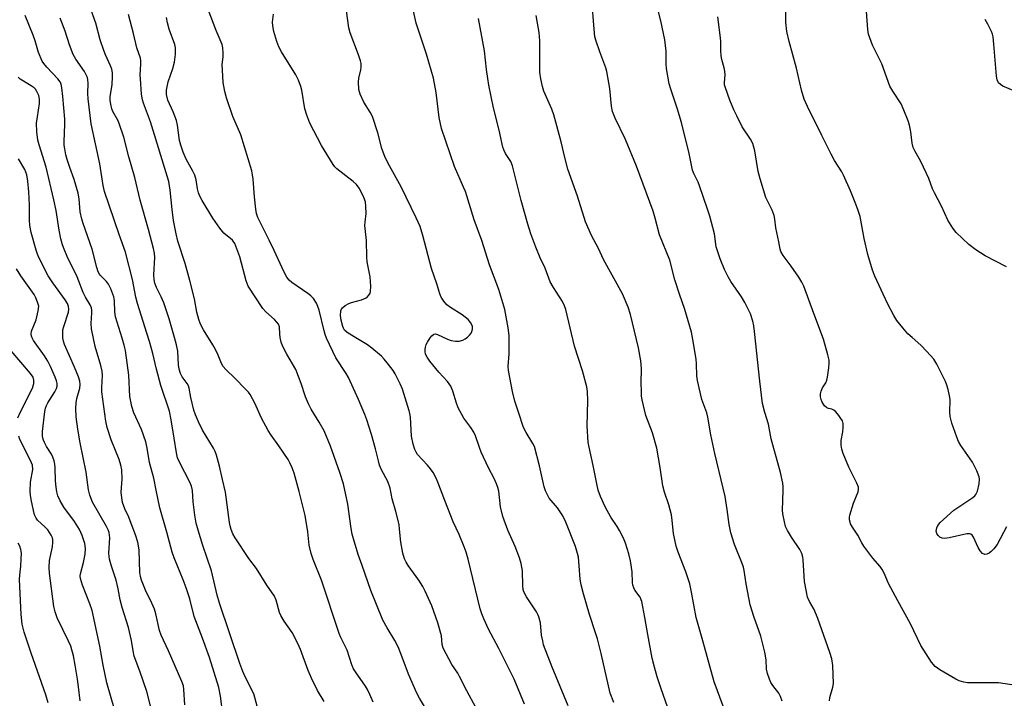
# Model space of a CAD drawing. Units: inches. Extents: x 1225770 to 1231770, y 561454 to 565454.
# Drawn here: x 1230869 to 1231172, y 563075 to 563283 of the extents above; entities that cross this region are included whole.
import ezdxf

# ---------------------------------------------------------------- set-up
doc = ezdxf.new("R2010")
doc.units = ezdxf.units.IN
doc.header["$MEASUREMENT"] = 0
doc.layers.add('Undefined', color=1, linetype='Continuous')

msp = doc.modelspace()

# ---------------------------------------------------------------- linework, layer by layer
at = {"layer": 'Undefined'}
for points, elevation in [([(1231051.46, 563073.36), (1231050.36, 563076.31), (1231047.61, 563088.43), (1231046.43, 563092.98), (1231045.91, 563094.81), (1231044.04, 563100.47), (1231042.14, 563106.85), (1231041.45, 563109.61), (1231041.12, 563111.28), (1231040.88, 563115.42), (1231040.59, 563118.04), (1231040.35, 563119.17), (1231039.71, 563121.39), (1231036.7, 563128.87), (1231035.82, 563130.76), (1231034.22, 563133.24), (1231031.64, 563136.24), (1231031.06, 563137.19), (1231030.45, 563138.44), (1231030.03, 563139.7), (1231028.61, 563146.1), (1231027.1, 563152.09), (1231026.64, 563153.06), (1231024.56, 563156.4), (1231023.76, 563157.91), (1231022.16, 563162.62), (1231021.11, 563166.06), (1231020.33, 563168.97), (1231019.09, 563175.42), (1231019.03, 563176.72), (1231019.33, 563180.58), (1231019.3, 563186.24), (1231018.99, 563188.6), (1231017.96, 563194.17), (1231016.1, 563200.39), (1231013.28, 563207.93), (1231010.87, 563215.38), (1231008.59, 563221.76), (1231005.85, 563230.48), (1231005.31, 563231.85), (1231002.49, 563238.14), (1230998.54, 563249.88), (1230997.81, 563253.24), (1230996.89, 563260.86), (1230996.02, 563265.34), (1230993.95, 563272.65), (1230990.73, 563282.19), (1230988.45, 563292.41)], 486), ([(1231103.22, 563073.85), (1231102.76, 563075.21), (1231102.25, 563076.24), (1231100.4, 563078.63), (1231099.81, 563079.56), (1231099.35, 563080.62), (1231098.79, 563082.28), (1231098.46, 563083.69), (1231098.36, 563086.55), (1231097.92, 563088.88), (1231096.72, 563093.78), (1231094.53, 563099.87), (1231093.37, 563103.45), (1231092.16, 563109.87), (1231091.58, 563113.95), (1231091.35, 563115.05), (1231091, 563116.08), (1231088.59, 563121.95), (1231087.44, 563125.56), (1231087, 563128.1), (1231086.38, 563132.72), (1231085.69, 563136.75), (1231082.52, 563149.91), (1231081.32, 563155.66), (1231080.44, 563161.07), (1231080.07, 563162.46), (1231078.59, 563166.58), (1231077.26, 563172.34), (1231077.06, 563173.81), (1231076.92, 563177.55), (1231076.8, 563178.95), (1231075.83, 563184.95), (1231075.34, 563187.21), (1231073.37, 563194.22), (1231071.7, 563198.87), (1231070.21, 563203.34), (1231068.67, 563209.35), (1231065.57, 563217.14), (1231064.25, 563222.29), (1231063.58, 563224.47), (1231058.47, 563238.23), (1231055.06, 563246.41), (1231051.92, 563252.99), (1231051.12, 563255.06), (1231050.76, 563256.66), (1231050.25, 563262.09), (1231049.37, 563267.34), (1231049.02, 563268.46), (1231047.15, 563273.36), (1231046.04, 563276.65), (1231045.69, 563278.05), (1231045.43, 563280.35), (1231044.71, 563289.48)], 492), ([(1231117.77, 563073.89), (1231117.91, 563074.99), (1231118.88, 563078.09), (1231119.06, 563079.23), (1231118.81, 563084.82), (1231118.51, 563086.83), (1231117.91, 563088.72), (1231114.21, 563099.23), (1231113.05, 563101.96), (1231111.64, 563104.42), (1231111.08, 563105.75), (1231110.7, 563107.45), (1231110.16, 563110.61), (1231109.71, 563117.25), (1231109.59, 563118.11), (1231109.3, 563119.17), (1231108.68, 563120.43), (1231106.09, 563124.26), (1231104.91, 563126.22), (1231104.33, 563127.51), (1231103.99, 563128.89), (1231103.51, 563131.44), (1231103.37, 563132.57), (1231103.59, 563138.57), (1231103.56, 563139.69), (1231103.42, 563140.81), (1231102.73, 563144.14), (1231099.83, 563154.46), (1231099.08, 563158.91), (1231097.94, 563162.55), (1231097.25, 563165.26), (1231096.38, 563172.14), (1231094.74, 563187.45), (1231094.51, 563189.18), (1231094.2, 563190.6), (1231093.51, 563192.82), (1231091.77, 563196.39), (1231090.75, 563198.12), (1231087.51, 563202.85), (1231086.64, 563204.26), (1231085.51, 563206.54), (1231084.16, 563209.76), (1231083, 563213.45), (1231082.42, 563217.49), (1231081.01, 563222.86), (1231080.31, 563225.09), (1231077.82, 563232.26), (1231077.38, 563233.34), (1231076.09, 563236.02), (1231075.71, 563237.06), (1231074.63, 563242.12), (1231072.31, 563251.64), (1231070.98, 563256.09), (1231069.04, 563261.9), (1231068.56, 563263.59), (1231067.66, 563268.25), (1231067.58, 563269.68), (1231067.59, 563273.61), (1231067.17, 563277.11), (1231065.92, 563282.96), (1231064.18, 563289.94)], 494), ([(1231172.21, 563127.38), (1231169.32, 563121.99), (1231168.32, 563120.59), (1231167.54, 563119.78), (1231166.9, 563119.27), (1231166.22, 563118.97), (1231165.52, 563118.92), (1231164.86, 563119.22), (1231164.13, 563120.04), (1231163.56, 563121.05), (1231162.07, 563124.22), (1231161.63, 563124.88), (1231161.27, 563125.17), (1231160.82, 563125.27), (1231160.03, 563125.21), (1231154.6, 563123.97), (1231153.19, 563123.83), (1231152.42, 563123.94), (1231151.72, 563124.21), (1231151.17, 563124.71), (1231150.79, 563125.35), (1231150.64, 563126.09), (1231150.76, 563127.12), (1231151.09, 563127.85), (1231151.84, 563128.72), (1231156.04, 563132.47), (1231161.83, 563136.37), (1231162.48, 563136.9), (1231162.84, 563137.31), (1231163.28, 563138.32), (1231163.79, 563140.58), (1231163.95, 563142), (1231163.83, 563142.81), (1231163.09, 563144.66), (1231161.82, 563147.23), (1231158.2, 563152.39), (1231157.51, 563153.63), (1231156.95, 563154.94), (1231155.45, 563159.3), (1231154.94, 563161.27), (1231154.84, 563162.69), (1231154.9, 563166.54), (1231154.74, 563167.67), (1231154.25, 563169.59), (1231153.85, 563170.95), (1231153.43, 563172.04), (1231150.76, 563177.39), (1231149.84, 563178.91), (1231147.73, 563181.34), (1231145.93, 563183.25), (1231143.18, 563185.58), (1231141.94, 563186.73), (1231140.39, 563188.53), (1231138.54, 563190.86), (1231137.61, 563192.38), (1231135.63, 563196.08), (1231131.73, 563204.4), (1231130.99, 563206.3), (1231129.61, 563211.06), (1231128.49, 563216.04), (1231127.2, 563222.77), (1231126.54, 563224.95), (1231125.72, 563227.13), (1231124.3, 563230.65), (1231122.14, 563235.53), (1231121.58, 563236.55), (1231119.39, 563239.96), (1231118.27, 563241.91), (1231115.5, 563247.73), (1231111.05, 563256.58), (1231110.03, 563258.88), (1231109.16, 563261.62), (1231107.65, 563268.36), (1231105.45, 563276.57), (1231104.74, 563279.65), (1231104.37, 563282.49), (1231104.3, 563290.07)], 498), ([(1230977.51, 563073.48), (1230976.52, 563075.85), (1230975.77, 563077.39), (1230975.16, 563078.41), (1230972.04, 563082.78), (1230971.44, 563083.73), (1230970.94, 563084.98), (1230969.53, 563089.46), (1230967.55, 563093.35), (1230967.01, 563094.61), (1230961.62, 563110.97), (1230959.03, 563117.38), (1230958.39, 563119.2), (1230957.84, 563121.75), (1230957.37, 563125.89), (1230956.55, 563130.83), (1230954.78, 563138.3), (1230953.2, 563143.87), (1230952.63, 563145.5), (1230951.92, 563147.04), (1230951.33, 563148.05), (1230948.51, 563152.26), (1230946.16, 563155.56), (1230945.25, 563157.02), (1230943.19, 563160.77), (1230941.09, 563165.46), (1230939.66, 563168.05), (1230939.13, 563168.75), (1230938.15, 563169.82), (1230935.1, 563172.95), (1230932.21, 563175.71), (1230931.35, 563176.73), (1230930.9, 563177.57), (1230929.84, 563180.17), (1230929.02, 563181.92), (1230928.2, 563183.36), (1230925.34, 563187.92), (1230924.43, 563189.74), (1230923.86, 563191.08), (1230923.25, 563193.37), (1230922.55, 563197.43), (1230921.14, 563203.09), (1230919.71, 563208.38), (1230917.47, 563215.2), (1230916.89, 563217.43), (1230916.12, 563221.59), (1230915.71, 563224.89), (1230915.12, 563230.91), (1230914.64, 563233.57), (1230909, 563251.85), (1230906.86, 563257.57), (1230906.55, 563258.67), (1230906.31, 563260.4), (1230905.92, 563265.06), (1230905.91, 563266.23), (1230906.11, 563269.75), (1230906.07, 563270.61), (1230905.92, 563271.43), (1230904.82, 563274.68), (1230903.79, 563278.99), (1230902.26, 563284.87)], 476), ([(1231009.08, 563071.89), (1231006.34, 563076.99), (1231004.06, 563081.44), (1231003.49, 563082.44), (1231001.71, 563085.13), (1230999.02, 563090.14), (1230998.7, 563091.21), (1230998.48, 563093.94), (1230997.38, 563097.86), (1230995.53, 563103.11), (1230993.54, 563107.6), (1230992.73, 563109.1), (1230991.56, 563111.03), (1230988.26, 563115.51), (1230987.63, 563116.52), (1230987.13, 563117.59), (1230986.65, 563119.27), (1230986.01, 563122.7), (1230985.65, 563126.73), (1230985.46, 563128.08), (1230984.48, 563132.08), (1230983.32, 563135.98), (1230982.77, 563139.25), (1230981.97, 563141.38), (1230980.09, 563144.88), (1230979.49, 563146.37), (1230979.1, 563147.69), (1230978.24, 563151.33), (1230976.95, 563155.74), (1230975.51, 563160.25), (1230974.9, 563161.91), (1230972.99, 563166.52), (1230969.95, 563173.28), (1230969.2, 563174.55), (1230966.03, 563179.32), (1230963.2, 563185.42), (1230962.77, 563186.51), (1230962.42, 563187.65), (1230960.91, 563194.02), (1230960.53, 563195.09), (1230960.03, 563196.11), (1230959.14, 563197.56), (1230958.35, 563198.4), (1230957.4, 563199.12), (1230952.48, 563202.45), (1230951.65, 563203.25), (1230950.95, 563204.17), (1230950.11, 563205.72), (1230947.09, 563212.37), (1230945.56, 563215.56), (1230942.07, 563222.47), (1230941.66, 563223.72), (1230941.39, 563225.06), (1230940.99, 563228.79), (1230940.59, 563234.27), (1230940.41, 563235.64), (1230940.15, 563236.78), (1230936.77, 563247.84), (1230934.36, 563253.49), (1230932.38, 563259.24), (1230931.85, 563261.17), (1230931.4, 563263.97), (1230931.13, 563267.74), (1230931.1, 563269.47), (1230931.35, 563271.82), (1230931.4, 563272.94), (1230931.31, 563274.6), (1230931.09, 563275.68), (1230929.21, 563279.92), (1230926.79, 563286.38)], 480), ([(1231024.04, 563072.84), (1231020.9, 563080.59), (1231016.18, 563090.03), (1231013.01, 563095.99), (1231011.56, 563099.08), (1231010.91, 563100.64), (1231010.43, 563102.24), (1231006.67, 563117.41), (1231006.06, 563119.58), (1231005.5, 563121.21), (1231003.93, 563125.05), (1231002.13, 563128.93), (1230999.52, 563135.46), (1230997.42, 563141.09), (1230996.86, 563142.39), (1230995.92, 563144.08), (1230995.17, 563145.24), (1230994.21, 563146.38), (1230991.17, 563149.65), (1230990.69, 563150.37), (1230990.34, 563151.15), (1230989.83, 563152.81), (1230989.27, 563155.24), (1230988.95, 563161.08), (1230988.81, 563162.25), (1230988.61, 563163.09), (1230986.53, 563169.75), (1230985.84, 563171.34), (1230984.3, 563174.46), (1230983.68, 563175.45), (1230982.23, 563177.34), (1230980.92, 563178.96), (1230980.09, 563179.81), (1230977.13, 563182.28), (1230975.72, 563183.36), (1230971.65, 563185.77), (1230969.46, 563187.16), (1230968.7, 563187.87), (1230968.34, 563188.47), (1230968.14, 563189), (1230967.64, 563190.96), (1230967.43, 563192.39), (1230967.57, 563193.77), (1230967.75, 563194.28), (1230968.03, 563194.71), (1230968.85, 563195.38), (1230970.06, 563196.05), (1230970.86, 563196.34), (1230973.92, 563197.17), (1230975.32, 563197.75), (1230975.7, 563198.02), (1230976.21, 563198.56), (1230976.57, 563199.19), (1230976.7, 563199.71), (1230976.76, 563201.39), (1230976.62, 563204.23), (1230975.7, 563208.83), (1230975.53, 563210.25), (1230975.43, 563215.39), (1230974.98, 563219.99), (1230975.02, 563221.02), (1230975.34, 563223.73), (1230975.29, 563225.81), (1230975.11, 563227.27), (1230974.66, 563228.58), (1230973.85, 563230.37), (1230973.19, 563231.52), (1230972.37, 563232.61), (1230971.38, 563233.59), (1230969.08, 563235.31), (1230966.37, 563237.48), (1230965.74, 563238.07), (1230965.19, 563238.74), (1230961.63, 563244.6), (1230958.07, 563251.52), (1230957.13, 563253.96), (1230956.5, 563255.89), (1230955.54, 563261.63), (1230955.23, 563262.76), (1230954.52, 563264.72), (1230953.74, 563266.28), (1230949.29, 563273.38), (1230948.53, 563274.92), (1230947.88, 563276.53), (1230946.96, 563279.62), (1230946.61, 563281.34), (1230946.57, 563282.49), (1230946.82, 563284.97)], 482), ([(1231037.5, 563072.38), (1231032.49, 563084.24), (1231029.92, 563091.17), (1231029.62, 563092.32), (1231029.28, 563094.08), (1231028.92, 563097.87), (1231028.45, 563099.73), (1231028.15, 563100.49), (1231027.73, 563101.26), (1231024.6, 563105.91), (1231023.81, 563107.41), (1231023.64, 563108.18), (1231023.53, 563109.25), (1231023.45, 563113.88), (1231023.01, 563116.16), (1231022.51, 563117.82), (1231021.19, 563121.33), (1231018.95, 563126.42), (1231017.39, 563130.53), (1231016.66, 563133.59), (1231016.14, 563138.41), (1231015.86, 563139.5), (1231015.46, 563140.62), (1231014.75, 563142.24), (1231012.97, 563145.49), (1231010.74, 563150.39), (1231010.17, 563151.77), (1231008.92, 563155.41), (1231008.47, 563156.49), (1231007.56, 563157.98), (1231005.36, 563160.84), (1231003.67, 563164), (1231003.14, 563165.39), (1231002.03, 563169.06), (1231001.38, 563170.61), (1231000.31, 563172.12), (1230997.69, 563174.94), (1230994.91, 563178.34), (1230994.08, 563179.53), (1230993.64, 563180.5), (1230993.46, 563181.25), (1230993.45, 563181.93), (1230993.56, 563182.64), (1230993.83, 563183.43), (1230994.21, 563184.21), (1230995.05, 563185.44), (1230995.59, 563186.11), (1230996.18, 563186.6), (1230996.62, 563186.71), (1230997.33, 563186.55), (1231000.39, 563185.06), (1231001.46, 563184.68), (1231002.86, 563184.42), (1231003.96, 563184.49), (1231005.04, 563184.82), (1231005.81, 563185.17), (1231006.51, 563185.67), (1231007.13, 563186.29), (1231007.65, 563186.97), (1231007.88, 563187.45), (1231008.05, 563188.2), (1231008.01, 563188.97), (1231007.85, 563189.5), (1231007.47, 563190.25), (1231006.7, 563191.13), (1231004.87, 563192.51), (1231001.26, 563194.82), (1231000.11, 563195.65), (1230999.19, 563196.72), (1230998.46, 563197.97), (1230998.05, 563199.06), (1230997.09, 563202.14), (1230995.44, 563206.83), (1230992.82, 563216.94), (1230991.91, 563219.7), (1230990.74, 563222.42), (1230986.1, 563231.94), (1230982.52, 563238.31), (1230981.21, 563240.9), (1230980.19, 563243.66), (1230978.95, 563248.47), (1230977.26, 563253.56), (1230976.59, 563254.88), (1230974.6, 563257.97), (1230973.49, 563260.4), (1230973.12, 563261.81), (1230973, 563264.14), (1230973.09, 563265.29), (1230973.66, 563267.83), (1230973.78, 563268.68), (1230973.79, 563269.82), (1230973.65, 563270.62), (1230973.04, 563272.5), (1230970.39, 563279.26), (1230970.06, 563280.77), (1230969.33, 563285.97)], 484), ([(1231085.13, 563072.23), (1231082.39, 563079.74), (1231078.91, 563092.38), (1231076.78, 563099.56), (1231075.36, 563107.31), (1231074.82, 563109.84), (1231073.61, 563113.6), (1231071.3, 563119.57), (1231070.65, 563121.5), (1231069.87, 563125.36), (1231069.46, 563129.34), (1231069.18, 563131.06), (1231068.45, 563134.2), (1231067.11, 563138.01), (1231066.6, 563139.97), (1231065.76, 563145.6), (1231064.67, 563151.57), (1231063.35, 563156.26), (1231061.33, 563161.66), (1231060.18, 563166.39), (1231060.03, 563167.53), (1231059.96, 563168.99), (1231059.91, 563171.62), (1231059.97, 563176.11), (1231059.76, 563178.42), (1231059.13, 563182.41), (1231056.65, 563192.64), (1231055.93, 563194.87), (1231054.2, 563199.01), (1231048.31, 563209.54), (1231046.8, 563212.99), (1231044.63, 563216.95), (1231042.83, 563221.17), (1231040.28, 563229.05), (1231037.38, 563237.32), (1231036.44, 563240.89), (1231035.3, 563245.72), (1231033.05, 563253.99), (1231032.39, 563255.74), (1231029.99, 563261.35), (1231029.52, 563262.73), (1231029.04, 563265.07), (1231028.75, 563267.14), (1231028.71, 563276.66), (1231028.65, 563278.14), (1231028.5, 563279.32), (1231027.59, 563284.6)], 490), ([(1231172.25, 563207.31), (1231165.66, 563210.71), (1231162.79, 563212.57), (1231160.61, 563214.23), (1231156.79, 563217.89), (1231155.69, 563219.24), (1231154.17, 563221.69), (1231152.33, 563225.8), (1231150.09, 563230.01), (1231149.51, 563231.33), (1231148.38, 563234.42), (1231147.67, 563236.01), (1231145.8, 563239.92), (1231144.11, 563242.8), (1231143.56, 563243.98), (1231143.23, 563245.32), (1231142.8, 563248.79), (1231142.45, 563250.82), (1231142, 563252.22), (1231140.68, 563255.52), (1231139.81, 563257.38), (1231137.25, 563261.35), (1231136.4, 563262.88), (1231133.89, 563269.76), (1231131.07, 563275.43), (1231129.83, 563278.87), (1231129.57, 563280.27), (1231129.16, 563285.79)], 500), ([(1230995.44, 563068.61), (1230991.74, 563074.75), (1230990.92, 563076.25), (1230988.35, 563082.11), (1230986.14, 563088.18), (1230985.17, 563090.52), (1230984.15, 563092.5), (1230981.78, 563096.34), (1230980.46, 563098.75), (1230976.74, 563107.83), (1230974.16, 563115.49), (1230972.85, 563118.88), (1230971.41, 563123.68), (1230971.05, 563125.12), (1230970.74, 563126.87), (1230969.7, 563134.39), (1230968.34, 563140.61), (1230967.25, 563144.09), (1230964.34, 563152.17), (1230962.39, 563156.92), (1230960.89, 563159.57), (1230958.47, 563163.57), (1230957.67, 563165.16), (1230956.74, 563167.37), (1230955.39, 563171.46), (1230953.68, 563175.76), (1230950.99, 563180.44), (1230949.62, 563183.06), (1230949.26, 563184.15), (1230948.95, 563185.55), (1230948.8, 563186.69), (1230948.68, 563188.87), (1230948.4, 563189.68), (1230947.93, 563190.35), (1230947.17, 563191.17), (1230944.48, 563193.49), (1230943.54, 563194.47), (1230939.08, 563201.35), (1230938.48, 563202.97), (1230936.47, 563210.42), (1230934.95, 563214.5), (1230934.23, 563215.52), (1230931.61, 563217.69), (1230930.34, 563219.21), (1230928.19, 563222.23), (1230924.9, 563227.72), (1230924.21, 563228.99), (1230923.78, 563230.03), (1230923.48, 563231.34), (1230923.08, 563234.09), (1230922.7, 563235.46), (1230922.08, 563236.74), (1230919.97, 563240.36), (1230919.06, 563242.59), (1230918.39, 563244.69), (1230918, 563246.17), (1230917.36, 563250.86), (1230917.08, 563252.26), (1230916.06, 563254.95), (1230914.39, 563258.59), (1230913.97, 563260.26), (1230914, 563261.65), (1230914.46, 563264.15), (1230915.89, 563268.32), (1230916.4, 563270.23), (1230916.74, 563272.66), (1230916.72, 563274.61), (1230916.5, 563275.61), (1230914.81, 563280.33), (1230914.28, 563282.27), (1230913.94, 563283.94)], 478), ([(1231068.03, 563072.03), (1231066.04, 563077.63), (1231064.85, 563081.28), (1231063.99, 563084.3), (1231063.33, 563087.05), (1231061.94, 563094.26), (1231061.07, 563099.56), (1231060.07, 563104.44), (1231059.56, 563105.8), (1231058, 563107.93), (1231057.63, 563108.66), (1231057.37, 563109.43), (1231057.25, 563110.3), (1231057.09, 563113.56), (1231056.64, 563116.98), (1231056.16, 563119.1), (1231055.13, 563122.34), (1231054.49, 563123.93), (1231053.24, 563126.27), (1231052.49, 563127.54), (1231050.62, 563130.32), (1231048.87, 563133.55), (1231047.39, 563136.71), (1231046.73, 563138.63), (1231046.26, 563140.65), (1231045.17, 563146.23), (1231043.87, 563151.93), (1231043.64, 563153.31), (1231043.29, 563158.49), (1231043.51, 563166.15), (1231043.36, 563169.03), (1231043.18, 563170.47), (1231041.89, 563175.32), (1231039.4, 563182.94), (1231036.75, 563194.25), (1231036.38, 563195.35), (1231035.74, 563196.62), (1231032.93, 563200.93), (1231031.94, 563202.66), (1231030.35, 563206.9), (1231028.83, 563210.07), (1231027.49, 563213.39), (1231025.99, 563217.48), (1231025.04, 563220.41), (1231023.01, 563227.75), (1231020.34, 563238.35), (1231019.79, 563239.64), (1231018.14, 563242.16), (1231017.68, 563243.23), (1231017.42, 563244.08), (1231016.26, 563249.33), (1231014.54, 563256.15), (1231013.07, 563263.18), (1231012.72, 563265.16), (1231012.35, 563267.99), (1231011.76, 563273.72), (1231009.87, 563283.64)], 488), ([(1231175.88, 563078.49), (1231169.77, 563079.45), (1231161.71, 563079.42), (1231160.22, 563079.49), (1231159.07, 563079.65), (1231157.7, 563080.04), (1231156.64, 563080.53), (1231151.73, 563083.41), (1231150.29, 563084.43), (1231149.21, 563085.79), (1231145.84, 563090.95), (1231142.69, 563097.58), (1231138.86, 563104.68), (1231135.9, 563109.96), (1231134.6, 563113.15), (1231134.03, 563114.3), (1231133.42, 563115.18), (1231131.16, 563117.8), (1231128.38, 563121.48), (1231127.76, 563122.46), (1231126.52, 563124.83), (1231124.88, 563127.29), (1231124.31, 563128.3), (1231124.12, 563128.81), (1231124, 563129.59), (1231124, 563130.38), (1231124.09, 563130.95), (1231125.19, 563134.63), (1231126.59, 563138.17), (1231126.74, 563138.91), (1231126.7, 563139.55), (1231126.24, 563140.8), (1231123.73, 563145.74), (1231122.04, 563149.91), (1231121.56, 563151.32), (1231121.38, 563152.48), (1231121.39, 563153.95), (1231121.89, 563156.63), (1231122.02, 563158.06), (1231121.97, 563159.18), (1231121.76, 563159.96), (1231121.34, 563160.69), (1231120.66, 563161.61), (1231119.75, 563162.71), (1231119.16, 563163.27), (1231118.5, 563163.61), (1231117.53, 563163.76), (1231116.99, 563163.94), (1231116.23, 563164.58), (1231115.52, 563165.68), (1231115.25, 563166.52), (1231115.09, 563167.39), (1231115.04, 563168.26), (1231115.2, 563169.1), (1231115.67, 563170.14), (1231116.73, 563171.71), (1231117.01, 563172.51), (1231117.19, 563173.36), (1231117.62, 563176.28), (1231117.75, 563177.74), (1231117.68, 563178.61), (1231117.29, 563180.31), (1231115.97, 563185.11), (1231112.97, 563192.94), (1231109.94, 563201.37), (1231109.29, 563202.63), (1231108.34, 563204.13), (1231105.99, 563207.57), (1231103.55, 563210.78), (1231102.87, 563211.99), (1231102.67, 563212.78), (1231102.28, 563215.04), (1231101.3, 563219.27), (1231100.98, 563221.96), (1231100.75, 563223.07), (1231100.19, 563224.71), (1231098.21, 563228.67), (1231096.48, 563234.34), (1231095.88, 563236.63), (1231094.81, 563242.97), (1231094.28, 563245.19), (1231093.56, 563246.58), (1231090.99, 563250.39), (1231089.28, 563253.71), (1231088.42, 563255.53), (1231087.19, 563258.5), (1231085.79, 563262.38), (1231085.57, 563263.23), (1231085.48, 563264.01), (1231085.7, 563266.38), (1231085.67, 563267.45), (1231085.47, 563268.53), (1231084.72, 563271.01), (1231084.49, 563272.13), (1231084.36, 563273.86), (1231084.39, 563276.53), (1231084.31, 563277.71), (1231083.47, 563284.17)], 496), ([(1231176.92, 563260.37), (1231171.09, 563262.88), (1231170.36, 563263.31), (1231169.82, 563263.87), (1231169.35, 563264.8), (1231169.12, 563265.94), (1231168.36, 563275.77), (1231168.08, 563278.03), (1231167.89, 563278.85), (1231167.61, 563279.62), (1231166.51, 563281.88), (1231165.65, 563283.32)], 502)]:
    msp.add_lwpolyline(points, dxfattribs=dict(at, elevation=elevation))
for points in [[(1230962.47, 563073.66, 474), (1230960.43, 563077.07, 474), (1230958.5, 563080.86, 474), (1230957.51, 563083.23, 474), (1230955.13, 563089.67, 474), (1230954.33, 563091.56, 474), (1230952.56, 563094.93, 474), (1230950.13, 563098.38, 474), (1230949.08, 563100.11, 474), (1230948.71, 563101.11, 474), (1230947.71, 563104.81, 474), (1230947.17, 563106.1, 474), (1230944.82, 563109.47, 474), (1230941.6, 563114.58, 474), (1230939.24, 563117.7, 474), (1230935.08, 563123.99, 474), (1230934.37, 563125.25, 474), (1230933.86, 563126.58, 474), (1230933.52, 563127.67, 474), (1230933.3, 563128.75, 474), (1230932.15, 563138.02, 474), (1230931.14, 563141.94, 474), (1230930.28, 563146.07, 474), (1230929.31, 563149.45, 474), (1230928.93, 563150.56, 474), (1230928.44, 563151.58, 474), (1230925.04, 563157.11, 474), (1230923.75, 563159.7, 474), (1230922.85, 563161.83, 474), (1230922.38, 563163.26, 474), (1230921.47, 563167.16, 474), (1230920.91, 563170, 474), (1230920.68, 563170.76, 474), (1230920.29, 563171.47, 474), (1230918.75, 563173.49, 474), (1230918.27, 563174.49, 474), (1230917.9, 563175.82, 474), (1230917.66, 563177.18, 474), (1230917.41, 563181.4, 474), (1230917, 563183.38, 474), (1230916.44, 563185.59, 474), (1230914.77, 563191.28, 474), (1230913.11, 563196.2, 474), (1230912.32, 563198.08, 474), (1230910.85, 563200.92, 474), (1230910.36, 563202.28, 474), (1230910.14, 563203.41, 474), (1230910.08, 563204.87, 474), (1230910.4, 563210.22, 474), (1230910.29, 563211.54, 474), (1230910, 563212.97, 474), (1230908.47, 563218.76, 474), (1230905.84, 563227.8, 474), (1230904.24, 563234.76, 474), (1230902.39, 563241.12, 474), (1230900.85, 563247.15, 474), (1230899.43, 563251.36, 474), (1230898.96, 563252.39, 474), (1230897.46, 563255.11, 474), (1230897.16, 563255.9, 474), (1230896.82, 563257.28, 474), (1230896.66, 563258.41, 474), (1230896.65, 563259.55, 474), (1230897.22, 563263.38, 474), (1230897.38, 563265.75, 474), (1230897.36, 563266.92, 474), (1230897.15, 563268.06, 474), (1230896.76, 563269.13, 474), (1230895.18, 563272.43, 474), (1230894.67, 563273.77, 474), (1230893.6, 563277.04, 474), (1230892.23, 563282.19, 474), (1230889.3, 563290.58, 474)], [(1230931.29, 563069.82, 470), (1230930.61, 563075.34, 470), (1230930.01, 563077.99, 470), (1230927.16, 563087.25, 470), (1230924.99, 563093.21, 470), (1230922.43, 563099.84, 470), (1230921.11, 563105.27, 470), (1230920.05, 563108.67, 470), (1230919.11, 563111.15, 470), (1230916.32, 563117.86, 470), (1230915.71, 563119.58, 470), (1230914.06, 563125.78, 470), (1230911.94, 563133.2, 470), (1230910.77, 563138.66, 470), (1230910.07, 563142.36, 470), (1230908.75, 563147.19, 470), (1230908.04, 563151.61, 470), (1230907.58, 563153.51, 470), (1230906.32, 563157.3, 470), (1230903.95, 563162.46, 470), (1230903.33, 563164.37, 470), (1230902.68, 563167.46, 470), (1230902.35, 563173.97, 470), (1230901.32, 563181.56, 470), (1230900.99, 563183.23, 470), (1230900.38, 563185.41, 470), (1230898.25, 563191.99, 470), (1230898.06, 563193.44, 470), (1230898, 563196.88, 470), (1230897.76, 563198.14, 470), (1230896.89, 563200.52, 470), (1230896.13, 563202.02, 470), (1230895.49, 563202.82, 470), (1230893.65, 563204.61, 470), (1230893.33, 563205.07, 470), (1230892.99, 563205.79, 470), (1230892.56, 563207.13, 470), (1230891.12, 563212.73, 470), (1230888.34, 563220.59, 470), (1230887.92, 563221.97, 470), (1230887.46, 563224.19, 470), (1230887.06, 563228.26, 470), (1230886.77, 563229.91, 470), (1230885.54, 563234.13, 470), (1230884.22, 563237.8, 470), (1230883.42, 563240.32, 470), (1230883.04, 563241.72, 470), (1230882.68, 563243.62, 470), (1230882.54, 563244.72, 470), (1230882.5, 563245.86, 470), (1230882.73, 563251.02, 470), (1230882.71, 563252.74, 470), (1230882.1, 563259.69, 470), (1230881.78, 563262.35, 470), (1230881.54, 563263.47, 470), (1230881.22, 563264.21, 470), (1230880.59, 563265.11, 470), (1230877.16, 563268.69, 470), (1230876.23, 563269.83, 470), (1230875.78, 563270.56, 470), (1230874.64, 563273.17, 470), (1230873.59, 563276.81, 470), (1230873, 563278.48, 470), (1230870.46, 563284.54, 470)], [(1230941.86, 563072.32, 472), (1230940.79, 563076.03, 472), (1230938.24, 563081.05, 472), (1230937.43, 563082.92, 472), (1230936.54, 563085.36, 472), (1230930.26, 563103.93, 472), (1230929.58, 563106.44, 472), (1230927.84, 563113.9, 472), (1230925.09, 563121.69, 472), (1230923.71, 563126.34, 472), (1230923.12, 563128.53, 472), (1230922.63, 563131.02, 472), (1230922.19, 563135.05, 472), (1230921.92, 563138.55, 472), (1230921.69, 563139.89, 472), (1230921.17, 563141.12, 472), (1230918.02, 563147.03, 472), (1230917.38, 563148.56, 472), (1230917.03, 563150.13, 472), (1230916.36, 563154.69, 472), (1230915.43, 563160.24, 472), (1230914.86, 563162.91, 472), (1230912.21, 563170.83, 472), (1230910.87, 563175.81, 472), (1230909.73, 563180.7, 472), (1230908.72, 563184.34, 472), (1230907.96, 563186.91, 472), (1230905.02, 563196.01, 472), (1230904.56, 563197.95, 472), (1230903.46, 563203.45, 472), (1230901.32, 563211.8, 472), (1230899.36, 563217.24, 472), (1230894.91, 563230.52, 472), (1230894.53, 563232.28, 472), (1230893.47, 563238.95, 472), (1230890.78, 563251.27, 472), (1230889.89, 563258.95, 472), (1230889.8, 563260.63, 472), (1230889.89, 563263.77, 472), (1230889.79, 563264.79, 472), (1230889.62, 563265.53, 472), (1230889.29, 563266.32, 472), (1230888.71, 563267.33, 472), (1230886.12, 563271.11, 472), (1230885.3, 563272.6, 472), (1230884.13, 563275.52, 472), (1230882.83, 563279.77, 472), (1230881.3, 563283.72, 472)], [(1230919.57, 563072.71, 468), (1230919.34, 563077.35, 468), (1230919.16, 563078.51, 468), (1230918.65, 563079.88, 468), (1230914.56, 563089.28, 468), (1230912.27, 563094.1, 468), (1230911.82, 563095.5, 468), (1230910.65, 563100.7, 468), (1230910.25, 563102.12, 468), (1230909.45, 563103.98, 468), (1230907.46, 563107.95, 468), (1230906.23, 563111.01, 468), (1230905.95, 563112.16, 468), (1230905.77, 563113.33, 468), (1230905.53, 563120.22, 468), (1230905.39, 563121.6, 468), (1230905.18, 563122.68, 468), (1230904.47, 563124.91, 468), (1230903.13, 563128.46, 468), (1230902.36, 563130.36, 468), (1230901.11, 563132.95, 468), (1230900.43, 563134.88, 468), (1230900.19, 563136.3, 468), (1230900.04, 563138.03, 468), (1230900.08, 563139.34, 468), (1230900.36, 563142.09, 468), (1230900.22, 563144.96, 468), (1230899.92, 563146.39, 468), (1230899.41, 563148.07, 468), (1230896.94, 563154.19, 468), (1230895.75, 563157.98, 468), (1230895.31, 563159.9, 468), (1230894.12, 563168.93, 468), (1230894.09, 563170.27, 468), (1230894.25, 563173.96, 468), (1230894.16, 563175.29, 468), (1230893.8, 563176.94, 468), (1230892, 563182.79, 468), (1230890.89, 563188.21, 468), (1230890.77, 563189.94, 468), (1230891.03, 563193.14, 468), (1230890.99, 563193.96, 468), (1230890.86, 563194.75, 468), (1230890.46, 563195.68, 468), (1230889.03, 563197.98, 468), (1230888.3, 563199.41, 468), (1230886.45, 563204.22, 468), (1230883.45, 563210.53, 468), (1230882.51, 563212.7, 468), (1230882.01, 563214.07, 468), (1230881.51, 563215.92, 468), (1230880.95, 563218.6, 468), (1230880, 563224.59, 468), (1230879.37, 563227.88, 468), (1230876.96, 563237.92, 468), (1230874.79, 563244.82, 468), (1230874.42, 563246.25, 468), (1230874.14, 563248.83, 468), (1230874.03, 563251.43, 468), (1230874.25, 563253.43, 468), (1230874.95, 563257.48, 468), (1230874.96, 563258.88, 468), (1230874.75, 563259.97, 468), (1230874.13, 563261.23, 468), (1230873.64, 563261.91, 468), (1230873.25, 563262.31, 468), (1230872.38, 563262.98, 468), (1230868.99, 563265.02, 468), (1230868.33, 563265.57, 468)], [(1230911.16, 563063.75, 466), (1230907.9, 563076.82, 466), (1230905.73, 563083.08, 466), (1230904.03, 563087.64, 466), (1230903.66, 563089.31, 466), (1230903.17, 563092.48, 466), (1230902.32, 563096.43, 466), (1230900.35, 563102.58, 466), (1230899.73, 563105.01, 466), (1230899.08, 563108.38, 466), (1230898.49, 563110.96, 466), (1230897.07, 563115.31, 466), (1230896.45, 563117.47, 466), (1230896.31, 563118.27, 466), (1230896.25, 563119.28, 466), (1230896.54, 563123.99, 466), (1230896.47, 563124.84, 466), (1230896.29, 563125.67, 466), (1230896, 563126.47, 466), (1230895.49, 563127.51, 466), (1230891.25, 563135, 466), (1230890.43, 563137.1, 466), (1230889.97, 563138.72, 466), (1230889.21, 563144.24, 466), (1230887.43, 563153.17, 466), (1230886.7, 563157.42, 466), (1230886.21, 563161.16, 466), (1230886.13, 563163.76, 466), (1230886.17, 563165.49, 466), (1230886.42, 563166.86, 466), (1230887.28, 563170.07, 466), (1230887.38, 563171.13, 466), (1230887.3, 563172.17, 466), (1230886.91, 563173.52, 466), (1230885.72, 563176.48, 466), (1230882.63, 563183.46, 466), (1230882.31, 563184.43, 466), (1230882.12, 563185.44, 466), (1230882.06, 563186.81, 466), (1230882.13, 563187.9, 466), (1230882.4, 563189.02, 466), (1230883.83, 563193.34, 466), (1230883.96, 563194.34, 466), (1230883.87, 563195.11, 466), (1230883.54, 563196.02, 466), (1230882.85, 563197.15, 466), (1230879.04, 563202.38, 466), (1230877.6, 563204.59, 466), (1230874.72, 563210.19, 466), (1230874.29, 563211.17, 466), (1230873.88, 563212.45, 466), (1230872.38, 563217.85, 466), (1230871.94, 563219.98, 466), (1230871.84, 563221.66, 466), (1230871.86, 563226.22, 466), (1230871.67, 563230.33, 466), (1230871.32, 563233.65, 466), (1230870.97, 563235.63, 466), (1230870.39, 563237.28, 466), (1230868.46, 563240.46, 466)], [(1230898.04, 563070.99, 464), (1230895.57, 563079.45, 464), (1230894.52, 563084.84, 464), (1230893.48, 563090.7, 464), (1230891.09, 563101.7, 464), (1230890.41, 563103.74, 464), (1230888.1, 563109.51, 464), (1230887.52, 563111.48, 464), (1230887.44, 563112.25, 464), (1230887.5, 563112.92, 464), (1230888.49, 563116.45, 464), (1230888.96, 563118.99, 464), (1230889.03, 563120.69, 464), (1230888.83, 563122.31, 464), (1230888.07, 563124.78, 464), (1230887.23, 563126.6, 464), (1230885.72, 563129, 464), (1230882.41, 563133.43, 464), (1230881.3, 563135.38, 464), (1230880.58, 563136.9, 464), (1230880.21, 563138.16, 464), (1230879.99, 563139.54, 464), (1230879.83, 563141.55, 464), (1230879.71, 563145.58, 464), (1230879.6, 563146.61, 464), (1230879.38, 563147.69, 464), (1230879.05, 563148.78, 464), (1230878.6, 563149.78, 464), (1230877.08, 563152.1, 464), (1230876.43, 563153.27, 464), (1230876.12, 563154.01, 464), (1230875.87, 563155.01, 464), (1230875.81, 563155.81, 464), (1230875.87, 563156.69, 464), (1230876.59, 563162.88, 464), (1230876.79, 563163.92, 464), (1230877.08, 563164.72, 464), (1230877.47, 563165.48, 464), (1230879.61, 563168.9, 464), (1230880.15, 563169.89, 464), (1230880.38, 563170.66, 464), (1230880.36, 563171.47, 464), (1230880.12, 563172.3, 464), (1230879.68, 563173.4, 464), (1230878.26, 563176.68, 464), (1230877.46, 563178.31, 464), (1230876.45, 563179.92, 464), (1230873.07, 563184.72, 464), (1230872.65, 563185.47, 464), (1230872.46, 563185.97, 464), (1230872.36, 563186.73, 464), (1230872.47, 563187.52, 464), (1230873.85, 563191.01, 464), (1230874.54, 563193.8, 464), (1230874.66, 563195.19, 464), (1230874.32, 563196.49, 464), (1230873.77, 563197.77, 464), (1230873.25, 563198.76, 464), (1230869.17, 563204.58, 464), (1230867.79, 563206.71, 464)], [(1230868.25, 563160.9, 462), (1230868.92, 563162.5, 462), (1230872.79, 563170.04, 462), (1230873.22, 563171.44, 462), (1230873.21, 563172.49, 462), (1230872.92, 563173.39, 462), (1230872.13, 563174.57, 462), (1230866.16, 563181.49, 462)], [(1230887.38, 563073.88, 462), (1230886.91, 563078.22, 462), (1230886.63, 563080.54, 462), (1230885.92, 563084.87, 462), (1230885.33, 563087.71, 462), (1230884.51, 563090.72, 462), (1230883.86, 563092.23, 462), (1230880.33, 563099.46, 462), (1230879.69, 563101.26, 462), (1230879.34, 563102.88, 462), (1230877.99, 563113.2, 462), (1230877.85, 563114.92, 462), (1230878, 563117.07, 462), (1230878.94, 563121.29, 462), (1230879.04, 563122.7, 462), (1230878.99, 563123.53, 462), (1230878.86, 563124.06, 462), (1230878.52, 563124.8, 462), (1230877.46, 563126.45, 462), (1230876.69, 563127.29, 462), (1230874.32, 563129.4, 462), (1230873.85, 563130.03, 462), (1230873.37, 563131.08, 462), (1230873.03, 563132.44, 462), (1230872.35, 563135.77, 462), (1230872.12, 563137.16, 462), (1230872.03, 563138.29, 462), (1230872.12, 563141.15, 462), (1230872.82, 563145.04, 462), (1230872.73, 563146.35, 462), (1230872.16, 563147.8, 462), (1230868.86, 563154.28, 462), (1230868.51, 563155.22, 462)], [(1230877.58, 563073.28, 460), (1230876.81, 563075.77, 460), (1230872.3, 563088.6, 460), (1230870.16, 563095.05, 460), (1230869.54, 563097.52, 460), (1230869.25, 563100.46, 460), (1230868.8, 563111.22, 460), (1230868.84, 563112.5, 460), (1230869.18, 563115.27, 460), (1230869.32, 563117.58, 460), (1230869.35, 563119.31, 460), (1230869.21, 563120.42, 460), (1230868.84, 563121.43, 460), (1230868.34, 563122.42, 460)]]:
    msp.add_polyline3d(points, dxfattribs=at)

doc.saveas('drawing.dxf')
